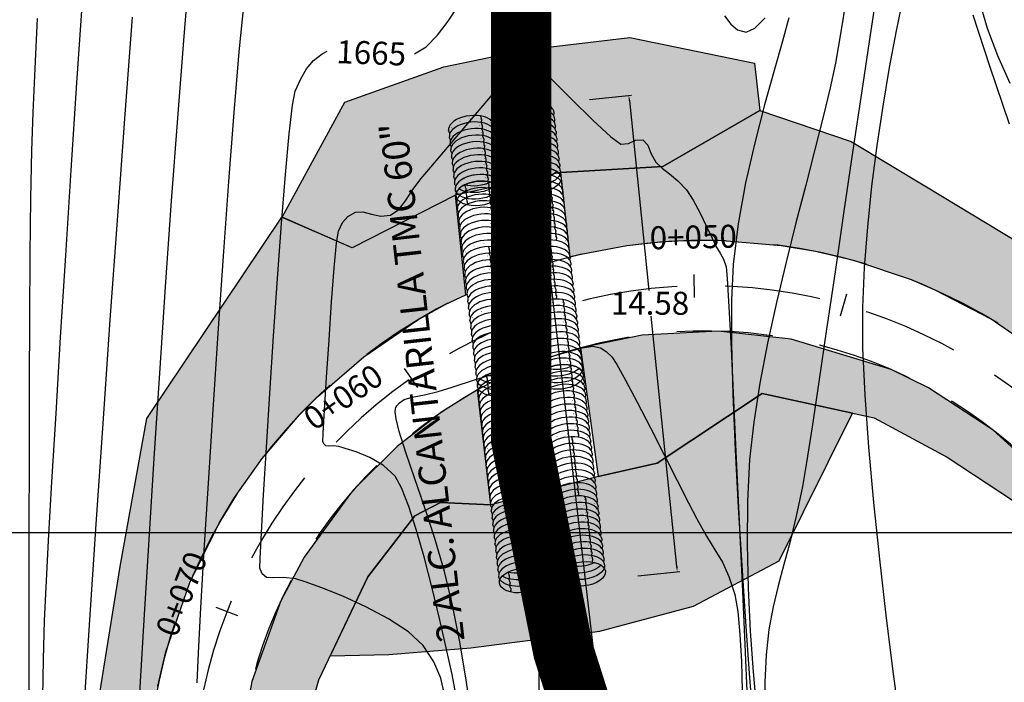
# Model space of a CAD drawing. Units: metres. Extents: x 766821 to 767354, y 8561588 to 8562104.
# Drawn here: x 767033 to 767065, y 8561920 to 8561942 of the extents above; entities that cross this region are included whole.
import ezdxf
from ezdxf.enums import TextEntityAlignment as Align

# ---------------------------------------------------------------- set-up
doc = ezdxf.new("R2010")
doc.units = ezdxf.units.M
doc.header["$LTSCALE"] = 12.7
doc.header["$MEASUREMENT"] = 0
doc.linetypes.add('DASHED2', pattern=[0.375, 0.25, -0.125])
doc.layers.add('BADO', color=1, linetype='DASHED2', lineweight=25)
doc.layers.add('Tuberia', color=252, linetype='Continuous', lineweight=25)
for name, color, linetype in [('CONT-MJR', 84, 'Continuous'), ('CONT-MNR', 42, 'Continuous'), ('COORD_LIN', 8, 'Continuous'), ('Eje de rio', 4, 'Continuous'), ('STALBL', 7, 'Continuous'), ('Textos', 7, 'Continuous')]:
    doc.layers.add(name, color=color, linetype=linetype)
doc.styles.add('ARIAL', font='ARIAL.TTF')
doc.styles.add('L60', font='simplex', dxfattribs={"height": 0.762})
doc.dimstyles.get("Standard").update_dxf_attribs({"dimtxt": 0.18, "dimasz": 0.18, "dimexe": 0.18, "dimexo": 0.0625, "dimgap": 0.09, "dimtad": 0, "dimtih": 1, "dimtoh": 1, "dimdec": 4, "dimzin": 0, "dimdsep": 46, "dimtxsty": 'Standard', "dimcen": 0.09, "dimadec": 0, "dimazin": 0, "dimtfac": 1, "dimtdec": 4, "dimtofl": 0, "dimtmove": 0, "dimatfit": 3, "dimfxl": 0, "dimtolj": 1, "dimtzin": 0, "dimarcsym": 0})

# ---------------------------------------------------------------- blocks, each defined once
blk = doc.blocks.new('sta_tic')
blk.add_line((0, -0.04165), (0, 0.04165))
blk = doc.blocks.new('lbl_tic')
blk.add_line((0, -0.04165), (0, 0.04165))
blk = doc.blocks.new('alca')
at = {"layer": 'Tuberia', "const_width": 0.0125}
for points in [[(-4.291, 1.401, 1), (-4.278, 1.401, 1)], [(-2.103, 1.401, 1), (-2.091, 1.401, 1)], [(-4.132, 1.094, 1), (-4.12, 1.094, 1)], [(-1.945, 1.094, 1), (-1.932, 1.094, 1)], [(-4.087, 0.75, 1), (-4.075, 0.75, 1)], [(-3.634, 0.676, 1), (-3.621, 0.676, 1)], [(-3.196, 0.676, 1), (-3.184, 0.676, 1)], [(-2.759, 0.676, 1), (-2.746, 0.676, 1)], [(-2.321, 0.676, 1), (-2.309, 0.676, 1)], [(-1.9, 0.75, 1), (-1.887, 0.75, 1)], [(-6.079, 0.461, 1), (-6.067, 0.461, 1)], [(-5.642, 0.461, 1), (-5.629, 0.461, 1)], [(-5.204, 0.461, 1), (-5.192, 0.461, 1)], [(-4.767, 0.461, 1), (-4.754, 0.461, 1)], [(-4.329, 0.461, 1), (-4.317, 0.461, 1)], [(-4.129, 0.416, 1), (-4.117, 0.416, 1)], [(-3.872, 0.632, 1), (-3.859, 0.632, 1)], [(-3.434, 0.632, 1), (-3.422, 0.632, 1)], [(-2.997, 0.632, 1), (-2.984, 0.632, 1)], [(-2.559, 0.632, 1), (-2.547, 0.632, 1)], [(-2.122, 0.632, 1), (-2.109, 0.632, 1)], [(-1.942, 0.416, 1), (-1.929, 0.416, 1)], [(-1.704, 0.461, 1), (-1.692, 0.461, 1)], [(-1.504, 0.416, 1), (-1.492, 0.416, 1)], [(-1.267, 0.461, 1), (-1.254, 0.461, 1)], [(-1.067, 0.416, 1), (-1.054, 0.416, 1)], [(-0.829, 0.461, 1), (-0.817, 0.461, 1)], [(-0.629, 0.416, 1), (-0.617, 0.416, 1)], [(-0.392, 0.461, 1), (-0.379, 0.461, 1)], [(-0.192, 0.416, 1), (-0.179, 0.416, 1)], [(0.046, 0.461, 1), (0.058, 0.461, 1)], [(0.246, 0.416, 1), (0.258, 0.416, 1)], [(-4.291, 0.099, 1), (-4.278, 0.099, 1)], [(-2.103, 0.099, 1), (-2.091, 0.099, 1)]]:
    blk.add_lwpolyline(points, format="xyb", close=True, dxfattribs=at)
at = {"layer": 'Tuberia', "color": 1, "const_width": 0.0125}
for points in [[(-5.879, 0.416, 1), (-5.867, 0.416, 1)], [(-5.442, 0.416, 1), (-5.429, 0.416, 1)], [(-5.004, 0.416, 1), (-4.992, 0.416, 1)], [(-4.567, 0.416, 1), (-4.554, 0.416, 1)]]:
    blk.add_lwpolyline(points, format="xyb", close=True, dxfattribs=at)
at = {"layer": 'Tuberia'}
blk.add_ellipse((-6.562, 0.75), major_axis=(0, 0.75), ratio=0.537803, dxfattribs=at)
at = {"layer": 'Tuberia', "color": 8, "extrusion": (0, 0, -1)}
for centre, start_param, end_param in [((-6.344, 0.75), 3.416196, 6.008582), ((-6.125, 0.75), 3.714801, 5.709977), ((-6.785, 1.899), 3.141593, 3.416196), ((-6.566, 1.899), 3.141593, 3.416196), ((-6.347, 1.899), 3.141593, 3.416196), ((-5.906, 0.75), 4.09173, 5.333048), ((-6.128, 1.899), 3.394479, 3.416196)]:
    blk.add_ellipse(centre, major_axis=(0, 0.75), ratio=0.537803, start_param=start_param, end_param=end_param, dxfattribs=at)
at = {"layer": 'Tuberia', "extrusion": (0, 0, -1)}
for centre, start_param, end_param in [((-6.344, 0.75), 6.008582, 6.283185), ((-6.125, 0.75), 6.008582, 6.283185), ((-5.906, 0.75), 6.008582, 6.283185), ((-5.688, 0.75), 6.008582, 6.283185), ((-5.469, 0.75), 6.008582, 6.283185), ((-5.25, 0.75), 6.008582, 6.283185), ((-5.031, 0.75), 6.008582, 6.283185), ((-4.813, 0.75), 6.008582, 6.283185), ((-4.594, 0.75), 6.008582, 6.283185), ((-4.375, 0.75), 6.008582, 6.283185), ((-4.156, 0.75), 6.008582, 6.283185), ((-3.938, 0.75), 6.008582, 6.283185), ((-3.719, 0.75), 6.008582, 6.283185), ((-3.5, 0.75), 6.008582, 6.283185), ((-3.281, 0.75), 6.008582, 6.283185), ((-3.063, 0.75), 6.008582, 6.283185), ((-2.844, 0.75), 6.008582, 6.283185), ((-2.625, 0.75), 6.008582, 6.283185), ((-2.406, 0.75), 6.008582, 6.283185), ((-2.188, 0.75), 6.008582, 6.283185), ((-1.969, 0.75), 6.008582, 6.283185), ((-1.75, 0.75), 6.008582, 6.283185), ((-1.531, 0.75), 6.008582, 6.283185), ((-1.313, 0.75), 6.008582, 6.283185), ((-1.094, 0.75), 6.008582, 6.283185), ((-0.875, 0.75), 6.008582, 6.283185), ((-0.656, 0.75), 6.008582, 6.283185), ((-0.438, 0.75), 6.008582, 6.283185), ((-0.219, 0.75), 6.008582, 6.283185), ((0, 0.75), 6.008582, 6.283185), ((-6.344, 0.75), 3.141593, 3.416196), ((-6.125, 0.75), 3.141593, 3.416196), ((-5.906, 0.75), 3.141593, 3.416196), ((-5.688, 0.75), 3.141593, 3.416196), ((-5.469, 0.75), 3.141593, 3.416196), ((-5.25, 0.75), 3.141593, 3.416196), ((-5.031, 0.75), 3.141593, 3.416196), ((-4.813, 0.75), 3.141593, 3.416196), ((-4.594, 0.75), 3.141593, 3.416196), ((-4.375, 0.75), 3.141593, 3.416196), ((-4.156, 0.75), 3.141593, 3.416196), ((-4.156, 0.75), 3.141593, 3.416196), ((-3.938, 0.75), 3.141593, 3.416196), ((-3.719, 0.75), 3.141593, 3.416196), ((-3.5, 0.75), 3.141593, 3.416196), ((-3.281, 0.75), 3.141593, 3.416196), ((-3.063, 0.75), 3.141593, 3.416196), ((-2.844, 0.75), 3.141593, 3.416196), ((-2.625, 0.75), 3.141593, 3.416196), ((-2.406, 0.75), 3.141593, 3.416196), ((-2.188, 0.75), 3.141593, 3.416196), ((-1.969, 0.75), 3.141593, 3.416196), ((-1.75, 0.75), 3.141593, 3.416196), ((-1.531, 0.75), 3.141593, 3.416196), ((-1.313, 0.75), 3.141593, 3.416196), ((-1.094, 0.75), 3.141593, 3.416196), ((-0.875, 0.75), 3.141593, 3.416196), ((-0.656, 0.75), 3.141593, 3.416196), ((-0.438, 0.75), 3.141593, 3.416196), ((-0.219, 0.75), 3.141593, 3.416196), ((0, 0.75), 3.141593, 3.416196)]:
    blk.add_ellipse(centre, major_axis=(0, 0.75), ratio=0.537803, start_param=start_param, end_param=end_param, dxfattribs=at)
at = {"layer": 'Tuberia'}
for centre, start_param, end_param in [((-6.344, 0.75), 6.008582, 6.283185), ((-6.125, 0.75), 6.008582, 6.283185), ((-5.906, 0.75), 6.008582, 6.283185), ((-5.688, 0.75), 6.008582, 6.283185), ((-5.469, 0.75), 6.008582, 6.283185), ((-5.25, 0.75), 6.008582, 6.283185), ((-5.031, 0.75), 6.008582, 6.283185), ((-4.813, 0.75), 6.008582, 6.283185), ((-4.594, 0.75), 6.008582, 6.283185), ((-4.375, 0.75), 6.008582, 6.283185), ((-4.156, 0.75), 6.008582, 6.283185), ((-3.938, 0.75), 6.008582, 6.283185), ((-3.719, 0.75), 6.008582, 6.283185), ((-3.5, 0.75), 6.008582, 6.283185), ((-3.281, 0.75), 6.008582, 6.283185), ((-3.063, 0.75), 6.008582, 6.283185), ((-2.844, 0.75), 6.008582, 6.283185), ((-2.625, 0.75), 6.008582, 6.283185), ((-2.406, 0.75), 6.008582, 6.283185), ((-2.188, 0.75), 6.008582, 6.283185), ((-1.969, 0.75), 6.008582, 6.283185), ((-1.75, 0.75), 6.008582, 6.283185), ((-1.531, 0.75), 6.008582, 6.283185), ((-1.313, 0.75), 6.008582, 6.283185), ((-1.094, 0.75), 6.008582, 6.283185), ((-0.875, 0.75), 6.008582, 6.283185), ((-0.438, 0.75), 6.008582, 6.283185), ((-0.219, 0.75), 6.008582, 6.283185), ((-6.344, 0.75), 3.141593, 3.416196), ((-6.125, 0.75), 3.141593, 3.416196), ((-5.906, 0.75), 3.141593, 3.416196), ((-5.688, 0.75), 3.141593, 3.416196), ((-5.469, 0.75), 3.141593, 3.416196), ((-5.25, 0.75), 3.141593, 3.416196), ((-5.031, 0.75), 3.141593, 3.416196), ((-4.813, 0.75), 3.141593, 3.416196), ((-4.594, 0.75), 3.141593, 3.416196), ((-4.375, 0.75), 3.141593, 3.416196), ((-4.156, 0.75), 3.141593, 3.416196), ((-3.938, 0.75), 3.141593, 3.416196), ((-3.719, 0.75), 3.141593, 3.416196), ((-3.5, 0.75), 3.141593, 3.416196), ((-3.281, 0.75), 3.141593, 3.416196), ((-3.063, 0.75), 3.141593, 3.416196), ((-2.844, 0.75), 3.141593, 3.416196), ((-2.625, 0.75), 3.141593, 3.416196), ((-2.406, 0.75), 3.141593, 3.416196), ((-2.188, 0.75), 3.141593, 3.416196), ((-1.969, 0.75), 3.141593, 3.416196), ((-1.75, 0.75), 3.141593, 3.416196), ((-1.531, 0.75), 3.141593, 3.416196), ((-1.313, 0.75), 3.141593, 3.416196), ((-1.094, 0.75), 3.141593, 3.416196), ((-0.875, 0.75), 3.141593, 3.416196), ((-0.656, 0.75), 3.141593, 3.416196), ((-0.438, 0.75), 3.141593, 3.416196), ((-0.219, 0.75), 3.141593, 3.416196)]:
    blk.add_ellipse(centre, major_axis=(0, 0.75), ratio=0.537803, start_param=start_param, end_param=end_param, dxfattribs=at)
at = {"layer": 'Tuberia', "color": 8}
for centre, start_param, end_param in [((-6.344, 0.75), 3.416196, 6.008582), ((-6.125, 0.75), 3.416196, 6.008582), ((-5.906, 0.75), 3.416196, 6.008582), ((-5.688, 0.75), 3.416196, 6.008582), ((-5.469, 0.75), 3.416196, 6.008582), ((-5.25, 0.75), 3.416196, 6.008582), ((-5.031, 0.75), 3.416196, 6.008582), ((-4.813, 0.75), 3.416196, 6.008582), ((-4.594, 0.75), 3.416196, 6.008582), ((-4.375, 0.75), 3.416196, 6.008582), ((-4.156, 0.75), 3.416196, 6.008582), ((-3.938, 0.75), 3.416196, 6.008582), ((-3.719, 0.75), 3.416196, 6.008582), ((-3.5, 0.75), 3.416196, 6.008582), ((-3.281, 0.75), 3.416196, 6.008582), ((-3.063, 0.75), 3.416196, 6.008582), ((-2.844, 0.75), 3.416196, 6.008582), ((-2.625, 0.75), 3.416196, 6.008582), ((-2.406, 0.75), 3.416196, 6.008582), ((-2.188, 0.75), 3.416196, 6.008582), ((-1.969, 0.75), 3.416196, 6.008582), ((-1.75, 0.75), 3.416196, 6.008582), ((-1.531, 0.75), 3.416196, 6.008582), ((-1.313, 0.75), 3.416196, 6.008582), ((-1.094, 0.75), 3.416196, 6.008582), ((-0.875, 0.75), 3.416196, 6.008582), ((-0.656, 0.75), 3.416196, 6.008582), ((-0.438, 0.75), 3.416196, 6.008582), ((-0.219, 0.75), 3.416196, 6.008582), ((0, 0.75), 3.141593, 6.283185), ((-6.785, 1.899), 3.141593, 3.416196), ((-6.566, 1.899), 3.141593, 3.416196), ((-6.347, 1.899), 3.141593, 3.416196)]:
    blk.add_ellipse(centre, major_axis=(0, 0.75), ratio=0.537803, start_param=start_param, end_param=end_param, dxfattribs=at)
at = {"layer": 'Tuberia', "color": 4}
blk.add_ellipse((-0.656, 0.75), major_axis=(0, 0.75), ratio=0.537803, start_param=6.008582, end_param=6.283185, dxfattribs=at)
at = {"layer": 'Tuberia', "color": 1, "extrusion": (0, 0, -1)}
for centre in [(-6.095, 1.127), (-5.876, 1.127), (-5.657, 1.127), (-5.439, 1.127), (-5.22, 1.127), (-5.001, 1.127), (-4.782, 1.127), (-4.564, 1.127), (-4.345, 1.127), (-4.126, 1.127), (-3.868, 1.343), (-3.65, 1.343), (-3.431, 1.343), (-3.212, 1.343), (-2.993, 1.343), (-2.775, 1.343), (-2.556, 1.343), (-2.337, 1.343), (-2.118, 1.343), (-1.939, 1.127), (-1.72, 1.127), (-1.501, 1.127), (-1.282, 1.127), (-1.064, 1.127), (-0.845, 1.127), (-0.626, 1.127), (-0.407, 1.127), (-0.189, 1.127), (0.03, 1.127), (0.249, 1.127)]:
    blk.add_ellipse(centre, major_axis=(0, 0.75), ratio=0.537803, start_param=3.141593, end_param=3.416196, dxfattribs=at)
at = {"layer": 'Tuberia', "color": 1}
for centre in [(-6.095, 1.127), (-5.876, 1.127), (-5.657, 1.127), (-5.439, 1.127), (-5.22, 1.127), (-5.001, 1.127), (-4.782, 1.127), (-4.564, 1.127), (-4.345, 1.127), (-4.126, 1.127), (-3.868, 1.343), (-3.65, 1.343), (-3.431, 1.343), (-3.212, 1.343), (-2.993, 1.343), (-2.775, 1.343), (-2.556, 1.343), (-2.337, 1.343), (-2.118, 1.343), (-1.939, 1.127), (-1.72, 1.127), (-1.501, 1.127), (-1.282, 1.127), (-1.064, 1.127), (-0.845, 1.127), (-0.626, 1.127), (-0.626, 1.127), (-0.407, 1.127), (-0.189, 1.127), (0.03, 1.127), (0.249, 1.127)]:
    blk.add_ellipse(centre, major_axis=(0, 0.75), ratio=0.537803, start_param=3.141593, end_param=3.416196, dxfattribs=at)
blk = doc.blocks.new('pi')
at = {"layer": 'Tuberia', "const_width": 0.0125}
for points in [[(-0.914, 2.61, 1), (-0.916, 2.622, 1)], [(-0.627, 2.801, 1), (-0.628, 2.814, 1)], [(-0.29, 2.884, 1), (-0.291, 2.897, 1)], [(0.024, 2.676, 1), (0.023, 2.689, 1)], [(0.047, 2.88, 1), (0.045, 2.892, 1)], [(0.38, 2.755, 1), (0.379, 2.767, 1)], [(0.073, 2.242, 1), (0.072, 2.254, 1)], [(0.122, 1.807, 1), (0.121, 1.819, 1)], [(0.171, 1.372, 1), (0.169, 1.384, 1)], [(0.219, 0.937, 1), (0.218, 0.95, 1)]]:
    blk.add_lwpolyline(points, format="xyb", close=True, dxfattribs=at)
at = {"layer": 'Tuberia', "color": 1, "const_width": 0.0125}
for points in [[(0.095, 2.445, 1), (0.094, 2.457, 1)], [(0.144, 2.01, 1), (0.143, 2.023, 1)], [(0.193, 1.575, 1), (0.191, 1.588, 1)], [(0.242, 1.141, 1), (0.24, 1.153, 1)]]:
    blk.add_lwpolyline(points, format="xyb", close=True, dxfattribs=at)
at = {"layer": 'Tuberia', "color": 8}
for centre, start_param, end_param in [((-0.258, 2.598), 3.416196, 6.008582), ((-0.233, 2.381), 3.416196, 6.008582), ((-0.209, 2.164), 3.416196, 6.008582), ((-0.185, 1.946), 3.416196, 6.008582), ((-0.16, 1.729), 3.416196, 6.008582), ((-0.136, 1.512), 3.416196, 6.008582), ((-0.111, 1.294), 3.416196, 6.008582), ((-0.087, 1.077), 3.416196, 6.008582), ((-0.063, 0.859), 3.416196, 6.008582), ((-0.038, 0.642), 3.416196, 6.008582), ((-1.18, 0.511), 3.141593, 3.416196), ((-1.155, 0.293), 3.141593, 3.416196), ((-1.131, 0.076), 3.141593, 3.416196)]:
    blk.add_ellipse(centre, major_axis=(-0.745, -0.084), ratio=0.537803, start_param=start_param, end_param=end_param, dxfattribs=at)
at = {"layer": 'Tuberia', "color": 1}
for centre in [(-0.66, 2.804), (-0.636, 2.586), (-0.612, 2.369), (-0.587, 2.152), (-0.563, 1.934), (-0.539, 1.717), (-0.514, 1.499), (-0.49, 1.282), (-0.465, 1.065), (-0.441, 0.847)]:
    blk.add_ellipse(centre, major_axis=(-0.745, -0.084), ratio=0.537803, start_param=3.141593, end_param=3.416196, dxfattribs=at)
at = {"layer": 'Tuberia'}
for centre, start_param, end_param in [((-0.258, 2.598), 6.008582, 6.283185), ((-0.258, 2.598), 3.141593, 3.416196), ((-0.233, 2.381), 6.008582, 6.283185), ((-0.233, 2.381), 3.141593, 3.416196), ((-0.209, 2.164), 3.141593, 3.416196), ((-0.209, 2.164), 6.008582, 6.283185), ((-0.185, 1.946), 6.008582, 6.283185), ((-0.185, 1.946), 3.141593, 3.416196), ((-0.16, 1.729), 6.008582, 6.283185), ((-0.16, 1.729), 3.141593, 3.416196), ((-0.136, 1.512), 3.141593, 3.416196), ((-0.136, 1.512), 6.008582, 6.283185), ((-0.111, 1.294), 6.008582, 6.283185), ((-0.111, 1.294), 3.141593, 3.416196), ((-0.087, 1.077), 6.008582, 6.283185), ((-0.087, 1.077), 3.141593, 3.416196), ((-0.063, 0.859), 3.141593, 3.416196), ((-0.063, 0.859), 6.008582, 6.283185), ((-0.038, 0.642), 6.008582, 6.283185), ((-0.038, 0.642), 3.141593, 3.416196)]:
    blk.add_ellipse(centre, major_axis=(-0.745, -0.084), ratio=0.537803, start_param=start_param, end_param=end_param, dxfattribs=at)
at = {"layer": 'Tuberia', "color": 1, "extrusion": (0, 0, -1)}
for centre in [(-0.66, 2.804), (-0.636, 2.586), (-0.612, 2.369), (-0.587, 2.152), (-0.563, 1.934), (-0.539, 1.717), (-0.514, 1.499), (-0.49, 1.282), (-0.465, 1.065), (-0.441, 0.847)]:
    blk.add_ellipse(centre, major_axis=(-0.745, -0.084), ratio=0.537803, start_param=3.141593, end_param=3.416196, dxfattribs=at)
at = {"layer": 'Tuberia', "extrusion": (0, 0, -1)}
for centre, start_param, end_param in [((-0.258, 2.598), 3.141593, 3.416196), ((-0.258, 2.598), 6.008582, 6.283185), ((-0.233, 2.381), 6.008582, 6.283185), ((-0.233, 2.381), 3.141593, 3.416196), ((-0.209, 2.164), 6.008582, 6.283185), ((-0.209, 2.164), 3.141593, 3.416196), ((-0.185, 1.946), 3.141593, 3.416196), ((-0.185, 1.946), 6.008582, 6.283185), ((-0.16, 1.729), 6.008582, 6.283185), ((-0.16, 1.729), 3.141593, 3.416196), ((-0.136, 1.512), 6.008582, 6.283185), ((-0.136, 1.512), 3.141593, 3.416196), ((-0.111, 1.294), 3.141593, 3.416196), ((-0.111, 1.294), 6.008582, 6.283185), ((-0.087, 1.077), 6.008582, 6.283185), ((-0.087, 1.077), 3.141593, 3.416196), ((-0.063, 0.859), 6.008582, 6.283185), ((-0.063, 0.859), 3.141593, 3.416196), ((-0.038, 0.642), 3.141593, 3.416196), ((-0.038, 0.642), 6.008582, 6.283185)]:
    blk.add_ellipse(centre, major_axis=(-0.745, -0.084), ratio=0.537803, start_param=start_param, end_param=end_param, dxfattribs=at)
at = {"layer": 'Tuberia'}
blk.add_ellipse((-0.014, 0.425), major_axis=(-0.745, -0.084), ratio=0.537803, dxfattribs=at)
at = {"layer": 'Tuberia', "color": 8, "extrusion": (0, 0, -1)}
for centre, start_param, end_param in [((-0.063, 0.859), 3.714801, 5.709977), ((-0.087, 1.077), 4.09173, 5.333048), ((-1.204, 0.728), 3.394479, 3.416196), ((-0.038, 0.642), 3.416196, 6.008582), ((-1.18, 0.511), 3.141593, 3.416196), ((-1.155, 0.293), 3.141593, 3.416196), ((-1.131, 0.076), 3.141593, 3.416196)]:
    blk.add_ellipse(centre, major_axis=(-0.745, -0.084), ratio=0.537803, start_param=start_param, end_param=end_param, dxfattribs=at)
blk = doc.blocks.new('*D30')
at = {"color": 1, "lineweight": -2}
blk.add_line((767051.665, 8561939.346), (767053.062, 8561939.488), dxfattribs=at)
at = {"color": 1, "linetype": 'Continuous', "lineweight": -2}
for p, q in [((767052.99, 8561939.305), (767053.629, 8561933.019)), ((767054.558, 8561923.873), (767053.715, 8561932.167)), ((767053.269, 8561923.567), (767054.665, 8561923.708))]:
    blk.add_line(p, q, dxfattribs=at)
at = {"color": 1}
for points in [[(767053.019, 8561939.308), (767052.961, 8561939.302), (767052.972, 8561939.479)], [(767054.587, 8561923.876), (767054.529, 8561923.871), (767054.576, 8561923.699)]]:
    blk.add_solid(points, dxfattribs=at)
at = {"layer": 'Defpoints', "color": 0}
for p in [(767050.875, 8561939.266), (767054.576, 8561923.699), (767052.479, 8561923.486)]:
    blk.add_point(p, dxfattribs=at)
at = {"color": 7, "insert": (767053.672, 8561932.593), "char_height": 0.762, "attachment_point": 5, "style": 'L60'}
blk.add_mtext('\\A1;14.58', dxfattribs=at)

msp = doc.modelspace()

# ---------------------------------------------------------------- hatches: boundary and pattern name
h = msp.add_hatch()
h.set_pattern_fill('ANSI36', color=256, scale=2, angle=60, style=0)
h.set_pattern_definition([(105, (767032.8088, 8561889.2773), (-0.3547148, 0.3578878), [0.625, -0.125, 0, -0.125])])
h.paths.add_polyline_path([(767033.19465, 8561889.27731), (767034.00667, 8561895.29027), (767034.43583, 8561898.46814), (767035.02857, 8561902.85732), (767035.60124, 8561907.09793), (767035.91747, 8561909.43962), (767036.48702, 8561913.65708), (767036.94197, 8561917.02591), (767037.22184, 8561919.06302), (767037.37623, 8561919.91074), (767037.64753, 8561921.04421), (767038.43885, 8561923.33881), (767039.42275, 8561925.33509), (767039.91809, 8561926.15403), (767040.82914, 8561927.45013), (767042.06322, 8561928.89496), (767042.65868, 8561929.49552), (767044.19853, 8561930.82394), (767045.98357, 8561932.04097), (767046.88724, 8561932.54877), (767047.57085, 8561932.8769), (767047.22806, 8561936.17485), (767043.8168, 8561934.42409), (767041.47028, 8561935.45039), (767036.99723, 8561928.7794), (767036.11728, 8561923.86779), (767035.23734, 8561918.36972), (767034.79011, 8561911.51917), (767033.69018, 8561900.15649), (767032.8088, 8561889.71991)])
h.paths.add_polyline_path([(767051.03397, 8561934.1273), (767050.72285, 8561936.92625), (767054.10047, 8561937.12239), (767057.3064, 8561938.98129), (767060.32694, 8561937.95364), (767062.82757, 8561936.44729), (767067.37168, 8561933.69809), (767070.08983, 8561930.46801), (767073.71961, 8561925.06476), (767076.01682, 8561919.73349), (767077.86004, 8561915.66144), (767079.84288, 8561911.86682), (767079.83139, 8561910.40784), (767078.92048, 8561912.02468), (767077.76205, 8561914.12201), (767076.25554, 8561916.84953), (767074.72357, 8561919.62314), (767074.00919, 8561920.91651), (767072.10407, 8561924.36572), (767071.11035, 8561926.09296), (767069.92759, 8561927.74651), (767068.5255, 8561929.30515), (767066.98065, 8561930.67569), (767064.96727, 8561932.06406), (767063.11484, 8561933.03091), (767062.32764, 8561933.36505), (767060.45429, 8561933.99597), (767059.14675, 8561934.3091), (767058.01409, 8561934.5008), (767055.95192, 8561934.6675), (767054.59181, 8561934.6511), (767053.99291, 8561934.61209), (767052.90222, 8561934.4906), (767051.44616, 8561934.22472)])
h.paths.add_polyline_path([(767051.37323, 8561931.11514), (767051.95964, 8561926.85643), (767053.90667, 8561927.29138), (767057.38941, 8561929.60898), (767061.08823, 8561928.8022), (767063.50927, 8561927.49118), (767065.67815, 8561926.0708), (767068.89677, 8561922.68376), (767071.94598, 8561917.51853), (767074.15702, 8561913.90879), (767074.39153, 8561913.74977), (767074.48716, 8561913.86307), (767074.08948, 8561914.56625), (767073.62853, 8561915.40079), (767072.71743, 8561917.05032), (767071.32555, 8561919.57032), (767069.57241, 8561922.74435), (767068.71469, 8561924.2653), (767067.937, 8561925.41652), (767066.7368, 8561926.84395), (767065.03239, 8561928.3913), (767062.89772, 8561929.791), (767061.65299, 8561930.39728), (767058.34928, 8561931.40803), (767055.93354, 8561931.66694), (767053.41488, 8561931.53297)], flags=17)
h.paths.add_polyline_path([(767047.96411, 8561929.72083), (767047.67974, 8561929.55881), (767046.78054, 8561928.9916), (767045.30389, 8561927.85205), (767043.90942, 8561926.47025), (767043.75066, 8561926.28881), (767042.22609, 8561924.1852), (767041.45151, 8561922.73348), (767040.49212, 8561920.06822), (767040.06929, 8561917.76711), (767039.78562, 8561915.66654), (767039.32078, 8561912.2244), (767038.78798, 8561908.27908), (767038.30251, 8561904.72799), (767038.82139, 8561904.77757), (767039.40172, 8561907.44162), (767041.38663, 8561915.46627), (767042.70523, 8561920.11876), (767044.33406, 8561923.53059), (767045.88534, 8561925.54668), (767046.73074, 8561925.99186), (767048.40525, 8561925.91035)])
at = {"layer": 'COORD_LIN'}
h = msp.add_hatch(dxfattribs=at)
h.set_pattern_fill('GRAVEL', color=256, scale=1.5, style=0)
h.set_pattern_definition([(228.0128, (767042.56998, 8561922.41149), (-11.99999735, -13.500002), [0.201804, -19.97863]), (184.9697, (767042.43498, 8561922.261486), (18.00000158, 1.49998696), [0.346302, -34.283887]), (132.5104, (767042.08998, 8561922.23149), (14.99998608, -16.500013), [0.24418, -24.17405]), (267.2737, (767041.50498, 8561921.85649), (1.49999403, 30.00000044), [0.315357, -31.220337]), (292.8337, (767041.48998, 8561921.54149), (-7.50001486, 17.99999462), [0.309233, -30.61406]), (357.2737, (767041.60998, 8561921.25649), (-30.00000044, 1.49999403), [0.315357, -31.220337]), (37.6942, (767041.924983, 8561921.241486), (-19.50001102, -14.99998561), [0.417044, -41.287273]), (72.2553, (767042.254983, 8561921.496486), (10.50001614, 32.99999435), [0.393732, -38.97948]), (121.4296, (767042.37498, 8561921.87149), (-12.00001235, 19.49999255), [0.316425, -31.32611]), (175.2364, (767042.20998, 8561922.14149), (16.5000014, -1.4999873), [0.36125, -17.701144]), (222.3974, (767041.849983, 8561922.171486), (-18.00001103, -16.49998812), [0.467172, -46.250062]), (138.8141, (767042.98998, 8561921.84149), (-10.5000044, 8.999996), [0.15945, -15.785766]), (171.4692, (767042.86998, 8561921.94649), (19.49999743, -3.00001187), [0.303355, -30.032266]), (225, (767042.57, 8561921.9915), (-2e-16, -1.5), [0.21213, -1.90919]), (203.1986, (767042.46498, 8561922.17149), (7.4999996, 3.000002), [0.114237, -11.30942]), (291.8014, (767042.35998, 8561922.1265), (-1.5, 4.5000004), [0.161554, -7.91619]), (30.9638, (767042.41998, 8561921.97649), (4.499997, 3.0000037), [0.262393, -8.484034]), (161.565, (767042.645, 8561922.1115), (3.000001, -1.499998), [0.18974, -4.55368]), (16.3895, (767041.48998, 8561922.12649), (15.0000033, 4.49998906), [0.2658, -26.314267]), (70.3462, (767041.74498, 8561922.20149), (-5.99999287, -16.5000032), [0.22299, -22.07611]), (293.1986, (767042.64498, 8561922.41149), (-3.000002, 7.4999996), [0.22847, -11.19519]), (343.6105, (767042.73498, 8561922.20149), (-15.0000033, 4.49998906), [0.2658, -26.314267]), (339.444, (767041.48998, 8561921.19649), (-7.5000028, 2.999994), [0.25632, -12.559686]), (294.7751, (767041.72998, 8561921.10649), (-7.4999883, 16.50000513), [0.214767, -21.261964]), (66.8014, (767042.65998, 8561920.91149), (3.000002, 7.4999996), [0.22847, -11.195187]), (17.354, (767042.74998, 8561921.12149), (-19.50000303, -5.99999175), [0.251447, -24.893136]), (69.444, (767041.92498, 8561920.91149), (-2.999994, -7.5000028), [0.12816, -12.687846]), (101.3099, (767042.56998, 8561920.9115), (-1.4999964, 6.000001), [0.076485, -7.572043]), (165.9638, (767042.555, 8561920.9865), (4.500001, -1.499997), [0.30923, -5.875425]), (186.009, (767042.25498, 8561921.06149), (14.99999963, 1.49999898), [0.286575, -28.370884]), (303.6901, (767042.42, 8561921.8415), (-1.500002, 2.9999993), [0.21633, -5.19199]), (353.1572, (767042.539983, 8561921.661486), (25.49999905, -3.000012), [0.37769, -37.391345]), (60.9454, (767042.91498, 8561921.61649), (-6.00000004, -10.5000006), [0.154434, -15.28901]), (90, (767042.99, 8561921.7515), (-1.5, 1.5), [0.09, -1.41]), (120.2564, (767042.22498, 8561921.10649), (5.99999233, -10.5000037), [0.208386, -20.63028]), (48.0128, (767042.11998, 8561921.28649), (11.99999735, 13.500002), [0.40361, -19.77683]), (0, (767042.39, 8561921.5865), (1.5, 1.5), [0.39, -1.11]), (325.3048, (767042.77998, 8561921.58649), (-14.9999914, 10.5000129), [0.23717, -23.47991]), (254.0546, (767042.97498, 8561921.45149), (-1.4999998, -6.0000002), [0.2184, -10.70176]), (207.646, (767042.91498, 8561921.241486), (-28.49999371, -15.00001157), [0.355598, -35.20421]), (175.4261, (767042.599983, 8561921.076486), (-19.50000084, 1.4999922), [0.3762, -37.24361])])
h.paths.add_polyline_path([(767041.48998, 8561935.44177), (767043.56877, 8561939.24943), (767046.84723, 8561940.42286), (767049.55904, 8561940.98935), (767052.99941, 8561941.39398), (767057.12784, 8561940.54426), (767057.3064, 8561938.98129), (767054.10047, 8561937.12239), (767050.72285, 8561936.92625), (767047.22806, 8561936.17485), (767043.8168, 8561934.42409)])
h.paths.add_polyline_path([(767043.08368, 8561920.91149), (767045.0212, 8561920.95595), (767047.73944, 8561921.17779), (767052.01093, 8561921.73236), (767055.11749, 8561922.56424), (767057.94667, 8561924.06161), (767060.37674, 8561928.95739), (767057.38941, 8561929.60898), (767053.90667, 8561927.29138), (767051.95964, 8561926.85643), (767048.40525, 8561925.91035), (767046.73074, 8561925.99186), (767045.88534, 8561925.54668), (767044.33406, 8561923.53059)])

# ---------------------------------------------------------------- linework, layer by layer
msp.add_line((767051.88288, 8561920.47134), (767050.1998, 8561934.95387))
for points in [[(767066.98065, 8561930.67569), (767064.96727, 8561932.06406), (767063.11484, 8561933.03091), (767062.32764, 8561933.36505), (767060.45429, 8561933.99597), (767059.14675, 8561934.3091), (767058.01409, 8561934.5008), (767055.95192, 8561934.6675), (767054.59181, 8561934.6511), (767053.99291, 8561934.61209), (767052.90222, 8561934.4906), (767051.44616, 8561934.22472), (767051.03397, 8561934.1273), (767050.72285, 8561936.92625), (767054.10047, 8561937.12239), (767057.3064, 8561938.98129), (767060.32694, 8561937.95364), (767062.82757, 8561936.44729), (767067.37168, 8561933.69809)], [(767037.37623, 8561919.91074), (767037.64753, 8561921.04421), (767038.43885, 8561923.33881), (767039.42275, 8561925.33509), (767039.91809, 8561926.15403), (767040.82914, 8561927.45013), (767042.06322, 8561928.89496), (767042.65868, 8561929.49552), (767044.19853, 8561930.82394), (767045.98357, 8561932.04097), (767046.88724, 8561932.54877), (767047.57085, 8561932.8769), (767047.22806, 8561936.17485), (767043.8168, 8561934.42409), (767041.47028, 8561935.45039), (767036.99723, 8561928.7794), (767036.11728, 8561923.86779), (767035.23734, 8561918.36972)], [(767066.7368, 8561926.84395), (767065.03239, 8561928.3913), (767062.89772, 8561929.791), (767061.65299, 8561930.39728), (767058.34928, 8561931.40803), (767055.93354, 8561931.66694), (767053.41488, 8561931.53297), (767051.37323, 8561931.11514), (767051.95964, 8561926.85643), (767053.90667, 8561927.29138), (767057.38941, 8561929.60898), (767061.08823, 8561928.8022), (767063.50927, 8561927.49118), (767065.67815, 8561926.0708)]]:
    msp.add_lwpolyline(points)
msp.add_lwpolyline([(767047.96411, 8561929.72083), (767047.67974, 8561929.55881), (767046.78054, 8561928.9916), (767045.30389, 8561927.85205), (767043.90942, 8561926.47025), (767043.75066, 8561926.28881), (767042.22609, 8561924.1852), (767041.45151, 8561922.73348), (767040.49212, 8561920.06822), (767040.06929, 8561917.76711), (767039.78562, 8561915.66654), (767039.32078, 8561912.2244), (767038.78798, 8561908.27908), (767038.30251, 8561904.72799), (767038.82139, 8561904.77757), (767039.40172, 8561907.44162), (767041.38663, 8561915.46627), (767042.70523, 8561920.11876), (767044.33406, 8561923.53059), (767045.88534, 8561925.54668), (767046.73074, 8561925.99186), (767048.40525, 8561925.91035)], close=True)
at = {"layer": 'BADO'}
for points in [[(767086.92763, 8561897.52783), (767071.68872, 8561925.11769, 0.72252024), (767037.16116, 8561918.64901), (767031.7105, 8561878.28726)], [(767085.61461, 8561896.8026), (767070.37569, 8561924.39246, 0.72252024), (767038.64766, 8561918.44827), (767033.197, 8561878.08652)], [(767084.30158, 8561896.07737), (767069.06267, 8561923.66723, 0.72252024), (767040.13417, 8561918.24752), (767034.68351, 8561877.88577)]]:
    msp.add_lwpolyline(points, format="xyb", dxfattribs=at)
at = {"layer": 'CONT-MJR', "flags": 128}
for points, elevation in [([(767064.57013, 8561942.60983), (767064.83236, 8561941.70722), (767065.17912, 8561940.8046), (767065.58862, 8561939.87954)], 1670), ([(767045.87803, 8561940.85892), (767046.26023, 8561941.09068), (767046.64203, 8561941.47392), (767046.99014, 8561941.94113), (767047.3307, 8561942.46091)], 1665), ([(767032.74173, 8561906.43842), (767032.88682, 8561907.7043), (767032.95102, 8561908.63995), (767033.00176, 8561909.93767), (767033.04074, 8561911.54885), (767033.06965, 8561913.42491), (767033.09017, 8561915.51725), (767033.104, 8561917.77728), (767033.11283, 8561920.15641), (767033.11834, 8561922.60604), (767033.12222, 8561925.0776), (767033.12617, 8561927.52247), (767033.13187, 8561929.89207), (767033.14101, 8561932.13782), (767033.15528, 8561934.21111), (767033.17636, 8561936.06335), (767033.20596, 8561937.64596), (767033.24575, 8561938.91034), (767033.31239, 8561940.36901), (767033.39815, 8561942.02787)], 1670), ([(767056.13857, 8561942.11096), (767056.34739, 8561941.84005), (767056.57069, 8561941.64849), (767056.85141, 8561941.57116), (767057.14493, 8561941.71078), (767057.48136, 8561942.0469)], 1665), ([(767058.27023, 8561942.04608), (767058.06135, 8561941.2782), (767057.78282, 8561940.30383), (767057.46557, 8561939.16693), (767057.14053, 8561937.91143), (767056.83867, 8561936.58131), (767056.59091, 8561935.22051), (767056.4282, 8561933.87297), (767056.37472, 8561932.70752), (767056.37318, 8561931.24822), (767056.41475, 8561929.56665), (767056.49056, 8561927.73435), (767056.59177, 8561925.82288), (767056.70954, 8561923.90382), (767056.83502, 8561922.04871), (767056.95936, 8561920.32911), (767057.07371, 8561918.81659)], 1665), ([(767046.87069, 8561919.62853), (767046.7418, 8561920.17359), (767046.5192, 8561920.7164), (767046.16266, 8561921.25514), (767045.67516, 8561921.70937), (767045.01528, 8561922.14292), (767044.26338, 8561922.54051), (767043.49985, 8561922.88689), (767042.80505, 8561923.16679), (767042.25937, 8561923.36496), (767041.94316, 8561923.46613), (767041.53853, 8561923.5122), (767041.1894, 8561923.49492), (767040.97014, 8561923.51411), (767040.82982, 8561923.63514), (767040.75543, 8561923.81445), (767040.76372, 8561924.14261), (767040.80587, 8561924.98584), (767040.87657, 8561926.24357), (767040.97053, 8561927.81525), (767041.08246, 8561929.60032), (767041.20705, 8561931.49821), (767041.33901, 8561933.40836), (767041.47304, 8561935.23022), (767041.60384, 8561936.86322), (767041.7261, 8561938.2068), (767041.83455, 8561939.1604), (767041.92387, 8561939.62347), (767042.10784, 8561940.02753), (767042.30176, 8561940.36183), (767042.5302, 8561940.63631), (767042.8177, 8561940.86092), (767042.98574, 8561940.94454)], 1665)]:
    msp.add_lwpolyline(points, dxfattribs=dict(at, elevation=elevation))
at = {"layer": 'CONT-MNR', "flags": 128}
for points, elevation in [([(767036.70433, 8561918.19821), (767036.80896, 8561920.06395), (767036.93911, 8561922.27943), (767037.09082, 8561924.76979), (767037.26016, 8561927.46019), (767037.44318, 8561930.27578), (767037.63594, 8561933.14173), (767037.83449, 8561935.98319), (767038.0349, 8561938.72532), (767038.23321, 8561941.29326), (767038.42549, 8561943.61218)], 1667), ([(767061.21502, 8561943.13706), (767060.95925, 8561941.48458), (767060.6806, 8561939.63529), (767060.38817, 8561937.66227), (767060.09105, 8561935.63861), (767059.79833, 8561933.63739), (767059.51911, 8561931.73171), (767059.26248, 8561929.99466), (767059.03753, 8561928.49931), (767058.85336, 8561927.31877), (767058.71907, 8561926.52611), (767058.5163, 8561925.54311), (767058.30888, 8561924.69739), (767058.10571, 8561923.94392), (767057.91571, 8561923.23765), (767057.74781, 8561922.53352), (767057.6109, 8561921.7865), (767057.51391, 8561920.95155), (767057.47147, 8561920.04456), (767057.4813, 8561919.1407)], 1667), ([(767033.57486, 8561919.54386), (767033.58814, 8561920.79433), (767033.62746, 8561922.08284), (767033.67957, 8561923.18061), (767033.76269, 8561924.73477), (767033.87301, 8561926.67827), (767034.00678, 8561928.94412), (767034.16022, 8561931.46529), (767034.32954, 8561934.17477), (767034.51097, 8561937.00553), (767034.70073, 8561939.89057), (767034.89505, 8561942.76286)], 1669), ([(767038.67682, 8561920.01657), (767038.72409, 8561921.00806), (767038.80578, 8561922.50691), (767038.9167, 8561924.41446), (767039.05165, 8561926.63205), (767039.20542, 8561929.06101), (767039.37282, 8561931.60267), (767039.54866, 8561934.15838), (767039.72772, 8561936.62945), (767039.90483, 8561938.91723), (767040.07477, 8561940.92306), (767040.23235, 8561942.54826)], 1666), ([(767060.15487, 8561942.59999), (767059.99228, 8561941.58156), (767059.81142, 8561940.55067), (767059.63923, 8561939.72678), (767059.4084, 8561938.76347), (767059.13274, 8561937.68252), (767058.82607, 8561936.50569), (767058.5022, 8561935.25475), (767058.17493, 8561933.95149), (767057.85808, 8561932.61767), (767057.56545, 8561931.27507), (767057.31087, 8561929.94545), (767057.10813, 8561928.65059), (767056.97106, 8561927.41226), (767056.89651, 8561926.04275), (767056.88375, 8561924.61008), (767056.92026, 8561923.15878), (767056.99353, 8561921.73341), (767057.09104, 8561920.37851), (767057.20028, 8561919.13861)], 1666), ([(767062.0584, 8561942.75664), (767061.82305, 8561941.61315), (767061.59402, 8561940.39857), (767061.37764, 8561939.12772), (767061.18022, 8561937.81543), (767061.00808, 8561936.47652), (767060.86754, 8561935.12581), (767060.76493, 8561933.77812), (767060.70657, 8561932.44828), (767060.7117, 8561931.10997), (767060.78187, 8561929.54774), (767060.90544, 8561927.82174), (767061.07075, 8561925.99211), (767061.26613, 8561924.11899), (767061.47994, 8561922.26252), (767061.70052, 8561920.48284), (767061.9162, 8561918.84009)], 1668), ([(767034.94261, 8561919.18614), (767035.13097, 8561922.10262), (767035.34068, 8561925.2727), (767035.56672, 8561928.61478), (767035.80407, 8561932.04723), (767036.04772, 8561935.48843), (767036.29264, 8561938.85678), (767036.53381, 8561942.07066)], 1668), ([(767064.36571, 8561942.14509), (767064.91567, 8561940.45726), (767065.56233, 8561938.53497)], 1669), ([(767047.30299, 8561919.34541), (767047.11771, 8561920.29661), (767046.92427, 8561921.17539), (767046.70148, 8561922.1461), (767046.45796, 8561923.15456), (767046.20234, 8561924.14658), (767045.94325, 8561925.06798), (767045.68932, 8561925.86458), (767045.44919, 8561926.48221), (767045.23149, 8561926.86667), (767044.84633, 8561927.2194), (767044.39237, 8561927.48429), (767043.94449, 8561927.67054), (767043.57761, 8561927.78733), (767043.36662, 8561927.84385), (767043.1813, 8561927.86775), (767043.02051, 8561927.86365), (767042.93658, 8561927.86505), (767042.88199, 8561927.92511), (767042.84169, 8561927.99779), (767042.85563, 8561928.29388), (767042.89918, 8561929.05726), (767042.96477, 8561930.13676), (767043.04481, 8561931.38119), (767043.13173, 8561932.63939), (767043.21797, 8561933.76018), (767043.29595, 8561934.59238), (767043.35809, 8561934.98481), (767043.49538, 8561935.26505), (767043.66499, 8561935.46777), (767043.91715, 8561935.61334), (767044.16992, 8561935.62537), (767044.4554, 8561935.54437), (767044.76233, 8561935.47325), (767045.07942, 8561935.51491), (767045.35263, 8561935.70187), (767045.57338, 8561935.98093), (767045.79853, 8561936.32636), (767046.08494, 8561936.71242), (767046.41907, 8561937.10686), (767046.97191, 8561937.75833), (767047.64507, 8561938.55106), (767048.34019, 8561939.36927), (767048.9589, 8561940.09716), (767049.33273, 8561940.53665), (767049.50939, 8561940.74404), (767049.56598, 8561940.81021), (767049.57355, 8561940.81888), (767049.57987, 8561940.81762), (767049.60675, 8561940.80883), (767049.62559, 8561940.80163), (767049.83502, 8561940.58878), (767050.36188, 8561940.0565), (767051.05903, 8561939.36115), (767051.77934, 8561938.65909), (767052.37568, 8561938.10671), (767052.70091, 8561937.86035), (767052.96056, 8561937.88528), (767053.19485, 8561937.99684), (767053.4306, 8561938.00289), (767053.59909, 8561937.82701), (767053.70001, 8561937.56104), (767053.86291, 8561937.26515), (767054.06982, 8561937.06616), (767054.32129, 8561936.87661), (767054.59682, 8561936.65337), (767054.8759, 8561936.35334), (767055.10293, 8561936.00791), (767055.33301, 8561935.58118), (767055.54731, 8561935.14073), (767055.72698, 8561934.75414), (767055.85317, 8561934.48899), (767055.99245, 8561934.24804), (767056.1045, 8561934.05672), (767056.19647, 8561933.80291), (767056.22958, 8561933.41359), (767056.28385, 8561932.47723), (767056.35492, 8561931.09941), (767056.43844, 8561929.38572), (767056.53006, 8561927.44173), (767056.62543, 8561925.37302), (767056.72018, 8561923.28518), (767056.80998, 8561921.28378), (767056.89046, 8561919.47441)], 1664), ([(767047.76294, 8561918.93963), (767047.57677, 8561920.18619), (767047.36731, 8561921.42832), (767047.13773, 8561922.59495), (767046.86543, 8561923.70436), (767046.54522, 8561924.79924), (767046.20641, 8561925.84519), (767045.87834, 8561926.8078), (767045.5903, 8561927.65267), (767045.37163, 8561928.34537), (767045.26634, 8561928.76686), (767045.23784, 8561928.99401), (767045.2464, 8561929.09896), (767045.25965, 8561929.13666), (767045.29481, 8561929.19791), (767045.37925, 8561929.29815), (767045.53837, 8561929.40282), (767045.80317, 8561929.48487), (767046.20172, 8561929.5545), (767046.65319, 8561929.66467), (767047.11941, 8561929.81649), (767047.89334, 8561930.06232), (767048.84373, 8561930.35854), (767049.83929, 8561930.66157), (767050.74874, 8561930.92779), (767051.44082, 8561931.11361), (767051.78425, 8561931.17541), (767052.02906, 8561931.11637), (767052.21794, 8561931.00056), (767052.40992, 8561930.81685), (767052.56883, 8561930.56794), (767052.85996, 8561930.04005), (767053.24477, 8561929.31232), (767053.68471, 8561928.4639), (767054.14125, 8561927.57396), (767054.57583, 8561926.72165), (767054.94992, 8561925.98612), (767055.22498, 8561925.44654), (767055.54361, 8561924.87378), (767055.82268, 8561924.42527), (767056.06781, 8561924.01255), (767056.28466, 8561923.54715), (767056.47888, 8561922.9406), (767056.57809, 8561922.38042), (767056.64862, 8561921.62291), (767056.69632, 8561920.72765), (767056.72703, 8561919.75426)], 1663)]:
    msp.add_lwpolyline(points, dxfattribs=dict(at, elevation=elevation))
at = {"layer": 'COORD_LIN'}
for p, q in [((767050, 8561643.4943), (767050, 8562102.61304)), ((766928.26075, 8561925), (767242.94918, 8561925))]:
    msp.add_line(p, q, dxfattribs=at)
for points in [[(767041.48998, 8561935.44177), (767043.56877, 8561939.24943), (767046.84723, 8561940.42286), (767049.55904, 8561940.98935), (767052.99941, 8561941.39398), (767057.12784, 8561940.54426), (767057.3064, 8561938.98129), (767054.10047, 8561937.12239), (767050.72285, 8561936.92625), (767047.22806, 8561936.17485), (767043.8168, 8561934.42409)], [(767043.08368, 8561920.91149), (767045.0212, 8561920.95595), (767047.73944, 8561921.17779), (767052.01093, 8561921.73236), (767055.11749, 8561922.56424), (767057.94667, 8561924.06161), (767060.37674, 8561928.95739), (767060.37674, 8561928.95739), (767057.38941, 8561929.60898), (767053.90667, 8561927.29138), (767051.95964, 8561926.85643), (767048.40525, 8561925.91035), (767046.73074, 8561925.99186), (767045.88534, 8561925.54668), (767044.33406, 8561923.53059)]]:
    msp.add_lwpolyline(points, close=True, dxfattribs=at)
at = {"layer": 'Eje de rio', "const_width": 2}
msp.add_lwpolyline([(767123.54192, 8562048.29087), (767116.85687, 8562044.24458), (767108.70123, 8562037.91333), (767101.64759, 8562031.17923), (767095.55272, 8562023.19908), (767088.97716, 8562013.34396), (767085.34691, 8562007.86889), (767081.04151, 8562000.9874), (767077.60219, 8561990.28012), (767063.82978, 8561969.28573), (767056.7177, 8561958.94467), (767052.89629, 8561953.48247), (767050.49635, 8561949.45559), (767049.40494, 8561942.58206), (767049.40494, 8561936.10509), (767049.40494, 8561928.07799), (767050.79775, 8561921.08741), (767052.2055, 8561916.6598)], dxfattribs=at)

# ---------------------------------------------------------------- block references
for p in [(767050.00104, 8561936.24816), (767048.00807, 8561935.80862)]:
    msp.add_blockref('pi', p)
at = {"layer": 'STALBL', "yscale": 9.147659063339233, "zscale": 9.14765906362545}
for name, p, xscale, rotation in [('lbl_tic', (767055.13813, 8561933.16941), 9.147659063606266, 1.201971125536021), ('sta_tic', (767060.08058, 8561932.54294), 9.147659063439054, 344.3502712766254), ('sta_tic', (767050.2263, 8561932.33618), 9.147659063640523, 18.05367098567309), ('lbl_tic', (767045.76695, 8561930.11482), 9.147659063488188, 34.90537084188028), ('lbl_tic', (767039.66584, 8561922.37363), 9.147659063398761, 68.60877055585574)]:
    msp.add_blockref(name, p, dxfattribs=dict(at, xscale=xscale, rotation=rotation))
at = {"layer": 'Tuberia', "rotation": 96.39718580918328}
for p in [(767050.73242, 8561936.75633), (767048.71508, 8561936.53418), (767051.46362, 8561930.23469), (767049.44628, 8561930.01254)]:
    msp.add_blockref('alca', p, dxfattribs=at)

# ---------------------------------------------------------------- texts
at = {"layer": 'CONT-MJR', "style": 'L60'}
msp.add_text('1665', height=0.762, rotation=357.849513, dxfattribs=at).set_placement((767044.42071, 8561940.26869), align=Align.BOTTOM_CENTER)
at = {"layer": 'STALBL', "style": 'L60'}
for s, rotation, p in [('0+050', 1.201971, (767055.11715, 8561934.16919)), ('0+060', 34.905371, (767043.869, 8561928.97847)), ('0+070', 68.608771, (767038.73473, 8561922.73837))]:
    msp.add_text(s, height=0.762, rotation=rotation, dxfattribs=at).set_placement(p, align=Align.BOTTOM_CENTER)
at = {"layer": 'Textos', "style": 'ARIAL'}
msp.add_text('2 ALC. ALCANTARILLA TMC 60" ', height=0.9, rotation=96.390583, dxfattribs=at).set_placement((767047.53572, 8561921.42166))

# ---------------------------------------------------------------- dimensions: what is measured, and where the dimension line sits
dim = msp.add_linear_dim(base=(767054.57574, 8561923.69939), p1=(767050.87516, 8561939.26599), p2=(767052.47886, 8561923.48628), angle=275.803074, text='14.58', dimstyle='Standard', override={"dimscale": 0.5, "dimtxt": 0.5, "dimasz": 0.35, "dimexo": 1.5875, "dimpost": 'm', "dimtxsty": 'L60', "dimclrd": 1, "dimclre": 1, "dimclrt": 7})
dim.commit()
dim.dimension.update_dxf_attribs({"geometry": '*D30', "text_midpoint": (767053.67186, 8561932.5931), "dimtype": 161})

doc.saveas('drawing.dxf')
